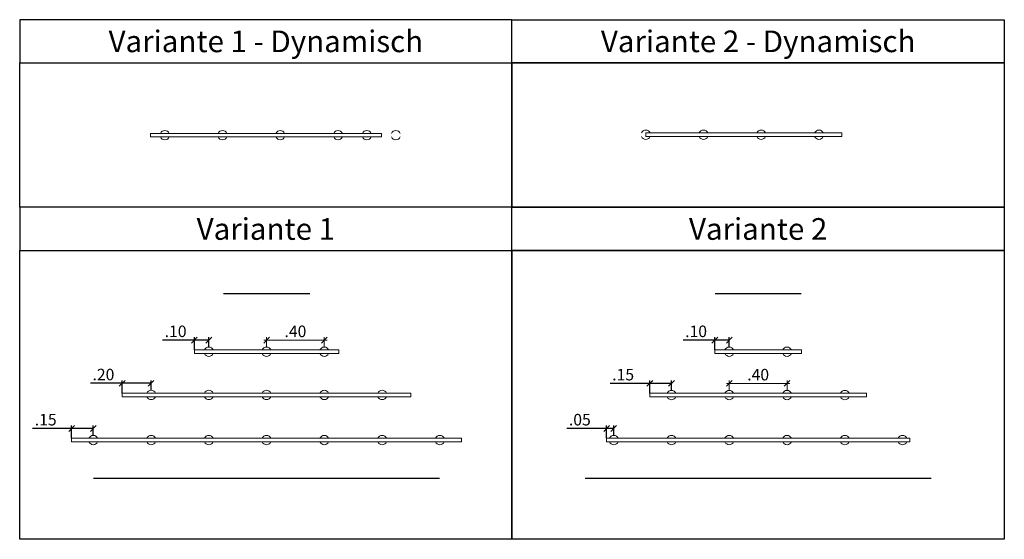
# Model space of a CAD drawing. Extents: x 9979 to 16799, y -889 to 2711.
import ezdxf
from ezdxf.enums import TextEntityAlignment as Align

# ---------------------------------------------------------------- set-up
doc = ezdxf.new("R2010")
doc.units = 0
doc.header["$PDMODE"] = 65
doc.layers.get('0').update_dxf_attribs({"lineweight": 25})
for name, color, linetype, lineweight in [('1', 200, 'Continuous', 25), ('2', 130, 'Continuous', 18), ('3', 7, 'Continuous', 18)]:
    doc.layers.add(name, color=color, linetype=linetype, lineweight=lineweight)
doc.styles.add('mediplan', font='arial.ttf')
doc.dimstyles.new('MedBem', dxfattribs={"dimtxt": 80, "dimasz": 40, "dimexe": 20, "dimexo": 0, "dimgap": 20, "dimtad": 1, "dimlfac": 0.001, "dimzin": 4, "dimdsep": 46, "dimtxsty": 'mediplan', "dimblk": 'OBLIQUE', "dimcen": 0, "dimdle": 20, "dimclrd": 256, "dimclre": 256, "dimclrt": 256, "dimadec": 0, "dimazin": 1, "dimtfac": 1, "dimtofl": 0, "dimtmove": 0, "dimatfit": 3, "dimldrblk": 'OBLIQUE', "dimfxl": 1, "dimtolj": 1, "dimtzin": 0, "dimlwd": -1, "dimlwe": -1, "dimarcsym": 0})

# ---------------------------------------------------------------- blocks, each defined once
blk = doc.blocks.new('_Oblique')
at = {"color": 0, "linetype": 'ByBlock', "lineweight": -2}
blk.add_line((-0.5, -0.5), (0.5, 0.5), dxfattribs=at)
blk = doc.blocks.new('*D1')
at = {"layer": '1', "transparency": 16777216}
for p, q in [((11189.1, 491.2), (10969.3, 491.2)), ((11289.1, 491.2), (11169.1, 491.2)), ((11189.1, 423.1), (11189.1, 511.2)), ((11289.1, 443.1), (11289.1, 511.2))]:
    blk.add_line(p, q, dxfattribs=at)
at = {"layer": 'Defpoints', "color": 0, "transparency": 16777216}
for p in [(11289.1, 491.2), (11189.1, 423.1), (11289.1, 443.1)]:
    blk.add_point(p, dxfattribs=at)
at = {"layer": '1', "transparency": 16777216, "xscale": 40, "yscale": 40, "zscale": 40, "rotation": 180}
blk.add_blockref('_Oblique', (11189.1, 491.2), dxfattribs=at)
at = {"layer": '1', "transparency": 16777216, "xscale": 40, "yscale": 40, "zscale": 40}
blk.add_blockref('_Oblique', (11289.1, 491.2), dxfattribs=at)
at = {"layer": '1', "transparency": 16777216, "insert": (11059.2, 552.1), "char_height": 80, "attachment_point": 5, "style": 'mediplan'}
blk.add_mtext('\\A1;.10', dxfattribs=at)
blk = doc.blocks.new('*D2')
at = {"layer": '1', "transparency": 16777216}
for p, q in [((10689.1, 123.7), (10689.1, 211.8)), ((10889.1, 143.7), (10889.1, 211.8)), ((10689.1, 191.8), (10469.3, 191.8)), ((10889.1, 191.8), (10669.1, 191.8))]:
    blk.add_line(p, q, dxfattribs=at)
at = {"layer": 'Defpoints', "color": 0, "transparency": 16777216}
for p in [(10889.1, 191.8), (10889.1, 143.7), (10689.1, 123.7)]:
    blk.add_point(p, dxfattribs=at)
at = {"layer": '1', "transparency": 16777216, "xscale": 40, "yscale": 40, "zscale": 40, "rotation": 180}
blk.add_blockref('_Oblique', (10689.1, 191.8), dxfattribs=at)
at = {"layer": '1', "transparency": 16777216, "xscale": 40, "yscale": 40, "zscale": 40}
blk.add_blockref('_Oblique', (10889.1, 191.8), dxfattribs=at)
at = {"layer": '1', "transparency": 16777216, "insert": (10559.2, 252.7), "char_height": 80, "attachment_point": 5, "style": 'mediplan'}
blk.add_mtext('\\A1;.20', dxfattribs=at)
blk = doc.blocks.new('*D3')
at = {"layer": '2', "transparency": 16777216}
for p, q in [((12109.1, 491.2), (11669.1, 491.2)), ((11689.1, 443.1), (11689.1, 511.2)), ((12089.1, 443.1), (12089.1, 511.2))]:
    blk.add_line(p, q, dxfattribs=at)
at = {"layer": 'Defpoints', "color": 0, "transparency": 16777216}
for p in [(11689.1, 491.2), (11689.1, 443.1), (12089.1, 443.1)]:
    blk.add_point(p, dxfattribs=at)
at = {"layer": '2', "transparency": 16777216, "xscale": 40, "yscale": 40, "zscale": 40, "rotation": 180}
blk.add_blockref('_Oblique', (11689.1, 491.2), dxfattribs=at)
at = {"layer": '2', "transparency": 16777216, "xscale": 40, "yscale": 40, "zscale": 40}
blk.add_blockref('_Oblique', (12089.1, 491.2), dxfattribs=at)
at = {"layer": '2', "transparency": 16777216, "insert": (11889.1, 552.1), "char_height": 80, "attachment_point": 5, "style": 'mediplan'}
blk.add_mtext('\\A1;.40', dxfattribs=at)
blk = doc.blocks.new('*D4')
at = {"layer": '1', "transparency": 16777216}
for p, q in [((10339.1, -120.8), (10068.8, -120.8)), ((10489.1, -120.8), (10319.1, -120.8)), ((10339.1, -189), (10339.1, -100.8)), ((10489.1, -169), (10489.1, -100.8))]:
    blk.add_line(p, q, dxfattribs=at)
at = {"layer": 'Defpoints', "color": 0, "transparency": 16777216}
for p in [(10489.1, -120.8), (10339.1, -189), (10489.1, -169)]:
    blk.add_point(p, dxfattribs=at)
at = {"layer": '1', "transparency": 16777216, "xscale": 40, "yscale": 40, "zscale": 40, "rotation": 180}
blk.add_blockref('_Oblique', (10339.1, -120.8), dxfattribs=at)
at = {"layer": '1', "transparency": 16777216, "xscale": 40, "yscale": 40, "zscale": 40}
blk.add_blockref('_Oblique', (10489.1, -120.8), dxfattribs=at)
at = {"layer": '1', "transparency": 16777216, "insert": (10159.2, -60), "char_height": 80, "attachment_point": 5, "style": 'mediplan'}
blk.add_mtext('\\A1;.15', dxfattribs=at)
blk = doc.blocks.new('*D5')
at = {"layer": '1', "transparency": 16777216}
for p, q in [((14044.1, -120.8), (13768.6, -120.8)), ((14094.1, -120.8), (14024.1, -120.8)), ((14044.1, -189), (14044.1, -100.8)), ((14094.1, -169), (14094.1, -100.8))]:
    blk.add_line(p, q, dxfattribs=at)
at = {"layer": 'Defpoints', "color": 0, "transparency": 16777216}
for p in [(14094.1, -120.8), (14044.1, -189), (14094.1, -169)]:
    blk.add_point(p, dxfattribs=at)
at = {"layer": '1', "transparency": 16777216, "xscale": 40, "yscale": 40, "zscale": 40, "rotation": 180}
blk.add_blockref('_Oblique', (14044.1, -120.8), dxfattribs=at)
at = {"layer": '1', "transparency": 16777216, "xscale": 40, "yscale": 40, "zscale": 40}
blk.add_blockref('_Oblique', (14094.1, -120.8), dxfattribs=at)
at = {"layer": '1', "transparency": 16777216, "insert": (13859, -60), "char_height": 80, "attachment_point": 5, "style": 'mediplan'}
blk.add_mtext('\\A1;.05', dxfattribs=at)
blk = doc.blocks.new('*D6')
at = {"layer": '1', "transparency": 16777216}
for p, q in [((14344.1, 123.1), (14344.1, 211.2)), ((14494.1, 143.1), (14494.1, 211.2)), ((14344.1, 191.2), (14068.6, 191.2)), ((14494.1, 191.2), (14324.1, 191.2))]:
    blk.add_line(p, q, dxfattribs=at)
at = {"layer": 'Defpoints', "color": 0, "transparency": 16777216}
for p in [(14494.1, 191.2), (14494.1, 143.1), (14344.1, 123.1)]:
    blk.add_point(p, dxfattribs=at)
at = {"layer": '1', "transparency": 16777216, "xscale": 40, "yscale": 40, "zscale": 40, "rotation": 180}
blk.add_blockref('_Oblique', (14344.1, 191.2), dxfattribs=at)
at = {"layer": '1', "transparency": 16777216, "xscale": 40, "yscale": 40, "zscale": 40}
blk.add_blockref('_Oblique', (14494.1, 191.2), dxfattribs=at)
at = {"layer": '1', "transparency": 16777216, "insert": (14159, 252.1), "char_height": 80, "attachment_point": 5, "style": 'mediplan'}
blk.add_mtext('\\A1;.15', dxfattribs=at)
blk = doc.blocks.new('*D7')
at = {"layer": '1', "transparency": 16777216}
for p, q in [((14794.1, 491.2), (14574.3, 491.2)), ((14894.1, 491.2), (14774.1, 491.2)), ((14794.1, 423.1), (14794.1, 511.2)), ((14894.1, 443.1), (14894.1, 511.2))]:
    blk.add_line(p, q, dxfattribs=at)
at = {"layer": 'Defpoints', "color": 0, "transparency": 16777216}
for p in [(14894.1, 491.2), (14794.1, 423.1), (14894.1, 443.1)]:
    blk.add_point(p, dxfattribs=at)
at = {"layer": '1', "transparency": 16777216, "xscale": 40, "yscale": 40, "zscale": 40, "rotation": 180}
blk.add_blockref('_Oblique', (14794.1, 491.2), dxfattribs=at)
at = {"layer": '1', "transparency": 16777216, "xscale": 40, "yscale": 40, "zscale": 40}
blk.add_blockref('_Oblique', (14894.1, 491.2), dxfattribs=at)
at = {"layer": '1', "transparency": 16777216, "insert": (14664.2, 552.1), "char_height": 80, "attachment_point": 5, "style": 'mediplan'}
blk.add_mtext('\\A1;.10', dxfattribs=at)
blk = doc.blocks.new('*D8')
at = {"layer": '2', "transparency": 16777216}
for p, q in [((14894.1, 143.1), (14894.1, 211.2)), ((15294.1, 143.1), (15294.1, 211.2)), ((15314.1, 191.2), (14874.1, 191.2))]:
    blk.add_line(p, q, dxfattribs=at)
at = {"layer": 'Defpoints', "color": 0, "transparency": 16777216}
for p in [(14894.1, 191.2), (14894.1, 143.1), (15294.1, 143.1)]:
    blk.add_point(p, dxfattribs=at)
at = {"layer": '2', "transparency": 16777216, "xscale": 40, "yscale": 40, "zscale": 40, "rotation": 180}
blk.add_blockref('_Oblique', (14894.1, 191.2), dxfattribs=at)
at = {"layer": '2', "transparency": 16777216, "xscale": 40, "yscale": 40, "zscale": 40}
blk.add_blockref('_Oblique', (15294.1, 191.2), dxfattribs=at)
at = {"layer": '2', "transparency": 16777216, "insert": (15094.1, 252.1), "char_height": 80, "attachment_point": 5, "style": 'mediplan'}
blk.add_mtext('\\A1;.40', dxfattribs=at)
blk = doc.blocks.new('*U32')
at = {"layer": '3'}
blk.add_lwpolyline([(-800, -12.5), (800, -12.5), (800, 12.5), (-800, 12.5)], close=True, dxfattribs=at)
for centre, start, end in [((-700, 0), 22.61986, 157.38014), ((-300, 0), 22.61986, 157.38014), ((100, 0), 22.61986, 157.38014), ((500, 0), 22.61986, 157.38014), ((700, 0), 22.61986, 157.38014), ((900, 0), 22.61986, 157.38014), ((-700, 0), 202.61986, 337.38014), ((-300, 0), 202.61986, 337.38014), ((100, 0), 202.61986, 337.38014), ((500, 0), 202.61986, 337.38014), ((700, 0), 202.61986, 337.38014), ((900, 0), 202.61986, 337.38014)]:
    blk.add_arc(centre, 32.5, start, end, dxfattribs=at)
blk = doc.blocks.new('*U50')
at = {"layer": '3'}
blk.add_lwpolyline([(-678.7, -12.5), (678.7, -12.5), (678.7, 12.5), (-678.7, 12.5)], close=True, dxfattribs=at)
for centre, start, end in [((-678.7, 0), 22.61986, 157.38014), ((-278.7, 0), 22.61986, 157.38014), ((-278.7, 0), 22.61986, 157.38014), ((121.3, 0), 22.61986, 157.38014), ((121.3, 0), 22.61986, 157.38014), ((521.3, 0), 22.61986, 157.38014), ((-678.7, 0), 202.61986, 337.38014), ((-278.7, 0), 202.61986, 337.38014), ((-278.7, 0), 202.61986, 337.38014), ((121.3, 0), 202.61986, 337.38014), ((121.3, 0), 202.61986, 337.38014), ((521.3, 0), 202.61986, 337.38014)]:
    blk.add_arc(centre, 32.5, start, end, dxfattribs=at)
blk = doc.blocks.new('OBJ_01')
at = {"layer": '3'}
blk.add_lwpolyline([(-500, -12.5), (500, -12.5), (500, 12.5), (-500, 12.5)], close=True, dxfattribs=at)
for centre, start, end in [((-400, 0), 22.61986, 157.38014), ((0, 0), 22.61986, 157.38014), ((400, 0), 22.61986, 157.38014), ((400, 0), 22.61986, 157.38014), ((-400, 0), 202.61986, 337.38014), ((0, 0), 202.61986, 337.38014), ((400, 0), 202.61986, 337.38014), ((400, 0), 202.61986, 337.38014)]:
    blk.add_arc(centre, 32.5, start, end, dxfattribs=at)
blk = doc.blocks.new('OBJ_02')
at = {"layer": '3'}
blk.add_lwpolyline([(-300, -12.5), (300, -12.5), (300, 12.5), (-300, 12.5)], close=True, dxfattribs=at)
for centre, start, end in [((-200, 0), 22.61986, 157.38014), ((200, 0), 22.61986, 157.38014), ((-200, 0), 202.61986, 337.38014), ((200, 0), 202.61986, 337.38014)]:
    blk.add_arc(centre, 32.5, start, end, dxfattribs=at)

msp = doc.modelspace()

# ---------------------------------------------------------------- linework, layer by layer
for points in [[(9979.127, 2411.163), (13389.127, 2411.163), (13389.127, 2711.163), (9979.127, 2711.163)], [(16799.127, 2411.163), (13389.127, 2411.163), (13389.127, 2711.163), (16799.127, 2711.163)], [(9979.127, 2411.163), (13389.127, 2411.163), (13389.127, 1411.163), (9979.127, 1411.163)], [(13389.127, 2411.163), (16799.127, 2411.163), (16799.127, 1411.163), (13389.127, 1411.163)], [(9979.127, 1111.163), (13389.127, 1111.163), (13389.127, 1411.163), (9979.127, 1411.163)], [(16799.127, 1111.163), (13389.127, 1111.163), (13389.127, 1411.163), (16799.127, 1411.163)], [(9979.127, 1111.163), (13389.127, 1111.163), (13389.127, -888.837), (9979.127, -888.837)], [(13389.127, 1111.163), (16799.127, 1111.163), (16799.127, -888.837), (13389.127, -888.837)]]:
    msp.add_lwpolyline(points, close=True)
at = {"layer": '1', "color": 85, "true_color": 0x58ba48}
for points in [[(11389.127, 812.322, 10, 50, 0), (11489.127, 812.322, 10, 10, 0), (11889.127, 812.322, 50, 10, 0), (11989.127, 812.322, 10, 10, 0)], [(14794.127, 812.322, 10, 50, 0), (14894.127, 812.322, 10, 10, 0), (15294.127, 812.322, 50, 10, 0), (15394.127, 812.322, 10, 10, 0)], [(10489.127, -465.746, 10, 10, 0), (10589.127, -465.746, 50, 10, 0), (10689.127, -465.746, 10, 10, 0), (12689.127, -465.746, 10, 50, 0), (12789.127, -465.746, 10, 10, 0), (12889.127, -465.746, 10, 10, 0)], [(13894.127, -465.746, 10, 10, 0), (13994.127, -465.746, 50, 10, 0), (14094.127, -465.746, 10, 10, 0), (16094.127, -465.746, 10, 50, 0), (16194.127, -465.746, 10, 10, 0), (16294.127, -465.746, 10, 10, 0)]]:
    msp.add_lwpolyline(points, format="xyseb", dxfattribs=at)
at = {"layer": '3'}
for points in [[(10689.127, 98.663), (12689.127, 98.663), (12689.127, 123.663), (10689.127, 123.663)], [(14344.127, 98.095), (15844.127, 98.095), (15844.127, 123.095), (14344.127, 123.095)], [(10339.127, -213.958), (13039.127, -213.958), (13039.127, -188.958), (10339.127, -188.958)], [(14044.127, -213.958), (16144.127, -213.958), (16144.127, -188.958), (14044.127, -188.958)]]:
    msp.add_lwpolyline(points, close=True, dxfattribs=at)
for centre, start, end in [((10889.127, 111.163), 22.6198649, 157.3801351), ((11289.127, 111.163), 22.6198649, 157.3801351), ((11689.127, 111.163), 22.6198649, 157.3801351), ((12089.127, 111.163), 22.6198649, 157.3801351), ((12489.127, 111.163), 22.6198649, 157.3801351), ((14494.127, 110.595), 22.6198649, 157.3801351), ((14894.127, 110.595), 22.6198649, 157.3801351), ((15294.127, 110.595), 22.6198649, 157.3801351), ((15694.127, 110.595), 22.6198649, 157.3801351), ((10889.127, 111.163), 202.6198649, 337.3801351), ((11289.127, 111.163), 202.6198649, 337.3801351), ((11689.127, 111.163), 202.6198649, 337.3801351), ((12089.127, 111.163), 202.6198649, 337.3801351), ((12489.127, 111.163), 202.6198649, 337.3801351), ((14494.127, 110.595), 202.6198649, 337.3801351), ((14894.127, 110.595), 202.6198649, 337.3801351), ((15294.127, 110.595), 202.6198649, 337.3801351), ((15694.127, 110.595), 202.6198649, 337.3801351), ((10489.127, -201.458), 22.6198649, 157.3801351), ((10889.127, -201.458), 22.6198649, 157.3801351), ((11289.127, -201.458), 22.6198649, 157.3801351), ((11689.127, -201.458), 22.6198649, 157.3801351), ((12089.127, -201.458), 22.6198649, 157.3801351), ((12489.127, -201.458), 22.6198649, 157.3801351), ((12889.127, -201.458), 22.6198649, 157.3801351), ((14094.127, -201.458), 22.6198649, 157.3801351), ((14494.127, -201.458), 22.6198649, 157.3801351), ((14894.127, -201.458), 22.6198649, 157.3801351), ((15294.127, -201.458), 22.6198649, 157.3801351), ((15694.127, -201.458), 22.6198649, 157.3801351), ((16094.127, -201.458), 22.6198649, 157.3801351), ((10489.127, -201.458), 202.6198649, 337.3801351), ((10889.127, -201.458), 202.6198649, 337.3801351), ((11289.127, -201.458), 202.6198649, 337.3801351), ((11689.127, -201.458), 202.6198649, 337.3801351), ((12089.127, -201.458), 202.6198649, 337.3801351), ((12489.127, -201.458), 202.6198649, 337.3801351), ((12889.127, -201.458), 202.6198649, 337.3801351), ((14094.127, -201.458), 202.6198649, 337.3801351), ((14494.127, -201.458), 202.6198649, 337.3801351), ((14894.127, -201.458), 202.6198649, 337.3801351), ((15294.127, -201.458), 202.6198649, 337.3801351), ((15694.127, -201.458), 202.6198649, 337.3801351), ((16094.127, -201.458), 202.6198649, 337.3801351)]:
    msp.add_arc(centre, 32.5, start, end, dxfattribs=at)

# ---------------------------------------------------------------- block references
for name, p in [('*U32', (11684.127, 1911.163)), ('OBJ_01', (11689.127, 410.595)), ('OBJ_02', (15094.127, 410.595))]:
    msp.add_blockref(name, p)
msp.add_blockref('*U50', (14994.127, 1914.019), dxfattribs=at)

# ---------------------------------------------------------------- texts
at = {"style": 'mediplan'}
for s, p in [('Variante 1 - Dynamisch', (11684.127, 2561.163)), ('Variante 2 - Dynamisch', (15094.127, 2561.163)), ('Variante 1', (11684.127, 1261.163)), ('Variante 2', (15094.127, 1261.163))]:
    msp.add_text(s, height=150, dxfattribs=at).set_placement(p, align=Align.MIDDLE_CENTER)

# ---------------------------------------------------------------- dimensions: what is measured, and where the dimension line sits
at = {"layer": '1'}
for base, p1, p2, picture, middle in [((11289.127, 491.246), (11189.127, 423.095), (11289.127, 443.095), '*D1', (11059.196, 491.246)), ((14894.127, 491.246), (14794.127, 423.095), (14894.127, 443.095), '*D7', (14664.196, 491.246)), ((10889.119, 191.814), (10689.127, 123.663), (10889.119, 143.663), '*D2', (10559.196, 191.814)), ((14494.127, 191.246), (14344.127, 123.095), (14494.127, 143.095), '*D6', (14158.982, 191.246)), ((10489.119, -120.807), (10339.127, -188.958), (10489.119, -168.958), '*D4', (10159.196, -120.807)), ((14094.127, -120.807), (14044.127, -188.958), (14094.127, -168.958), '*D5', (13858.982, -120.807))]:
    dim = msp.add_linear_dim(base=base, p1=p1, p2=p2, dimstyle='MedBem', dxfattribs=at)
    dim.commit()
    dim.dimension.update_dxf_attribs({"geometry": picture, "text_midpoint": middle, "dimtype": 160})
at = {"layer": '2', "color": 130}
for base, p1, p2, picture, middle in [((11689.127, 491.246), (12089.127, 443.095), (11689.127, 443.095), '*D3', (11889.127, 552.092)), ((14894.127, 191.246), (15294.127, 143.095), (14894.127, 143.095), '*D8', (15094.127, 252.092))]:
    dim = msp.add_linear_dim(base=base, p1=p1, p2=p2, dimstyle='MedBem', dxfattribs=at)
    dim.commit()
    dim.dimension.update_dxf_attribs({"geometry": picture, "text_midpoint": middle})

doc.saveas('drawing.dxf')
